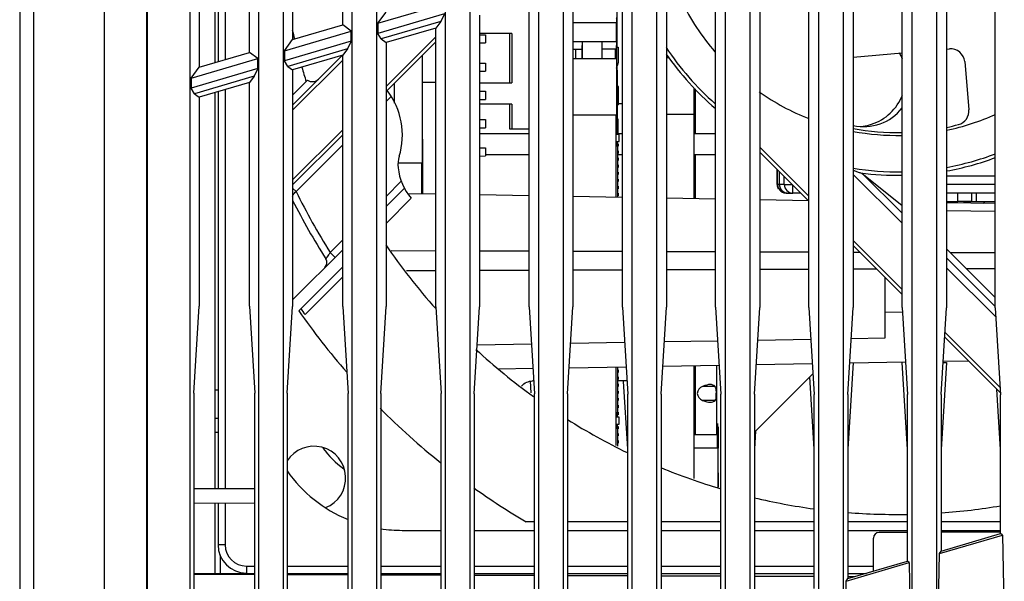
# Model space of a CAD drawing. Units: millimetres. Extents: x 15 to 813, y 12 to 581.
# Drawn here: x 525 to 546, y 236 to 248 of the extents above; entities that cross this region are included whole.
import ezdxf

# ---------------------------------------------------------------- set-up
doc = ezdxf.new("R2010")
doc.units = ezdxf.units.MM
doc.header["$LTSCALE"] = 46.255
for name, color, linetype in [('11-510F4G702DXF_CONTINUOUS_LINE', 7, 'CONTINUOUS'), ('9225_CIR_FRADXF_CONTINUOUS_LINE', 7, 'CONTINUOUS'), ('DLPC6421_DXF_CONTINUOUS_LINE', 7, 'CONTINUOUS'), ('MST7410_DXF_CONTINUOUS_LINE', 7, 'CONTINUOUS'), ('STANDOFF-M3-DXF_CONTINUOUS_LINE', 7, 'CONTINUOUS'), ('U1-FM-BOARD-DXF_CONTINUOUS_LINE', 7, 'CONTINUOUS'), ('U1-PLUG-FFC-DXF_CONTINUOUS_LINE', 7, 'CONTINUOUS'), ('U50K-FAN9225DXF_CONTINUOUS_LINE', 7, 'CONTINUOUS'), ('W2-HEATSINK-DXF_CONTINUOUS_LINE', 7, 'CONTINUOUS'), ('W2-PIN-MB_BODXF_CONTINUOUS_LINE', 7, 'CONTINUOUS'), ('Z30K-P1-BOTTDXF_CONTINUOUS_LINE', 7, 'CONTINUOUS'), ('Z30K-P1-FORMDXF_CONTINUOUS_LINE', 7, 'CONTINUOUS'), ('Z30K-P1-LVPSDXF_CONTINUOUS_LINE', 7, 'CONTINUOUS'), ('Z30K-P1-R-HEDXF_CONTINUOUS_LINE', 7, 'CONTINUOUS'), ('Z30K-P1-SCALDXF_CONTINUOUS_LINE', 7, 'CONTINUOUS'), ('Z30K-P1-SHIEDXF_CONTINUOUS_LINE', 7, 'CONTINUOUS'), ('Z30K-P1-TOP-DXF_CONTINUOUS_LINE', 7, 'CONTINUOUS')]:
    doc.layers.add(name, color=color, linetype=linetype)

msp = doc.modelspace()

# ---------------------------------------------------------------- linework, layer by layer
at = {"layer": '11-510F4G702DXF_CONTINUOUS_LINE', "color": 7, "linetype": 'Continuous'}
for p, q in [((537.9781, 247.1867), (537.9781, 247.3808)), ((537.995, 247.4252), (538.038, 247.4252)), ((538.0081, 247.0218), (538.0081, 247.4252)), ((538.038, 247.4252), (538.038, 247.0952)), ((538.024, 245.6627), (538.024, 246.9002)), ((538.0328, 246.5944), (538.024, 246.6033)), ((538.0343, 246.5927), (538.0343, 246.2027)), ((538.024, 246.1922), (538.0328, 246.2011)), ((537.9943, 245.6627), (538.024, 245.6627)), ((538.023, 245.5727), (538.023, 245.6627)), ((538.0547, 245.5727), (537.9947, 245.5727)), ((538.0547, 245.4227), (538.0547, 245.5727)), ((537.9943, 245.3327), (538.024, 245.3327)), ((537.9947, 245.4227), (538.0547, 245.4227)), ((538.023, 245.3327), (538.023, 245.4227)), ((538.023, 245.3747), (538.0341, 245.3747)), ((538.024, 245.3327), (538.024, 244.2441)), ((538.0341, 245.3207), (538.024, 245.3207)), ((538.0341, 245.3747), (538.0341, 245.3207)), ((538.024, 245.2247), (538.0341, 245.2247)), ((538.0341, 245.1707), (538.024, 245.1707)), ((538.024, 245.0747), (538.0341, 245.0747)), ((538.0341, 245.2247), (538.0341, 245.1707)), ((538.0341, 245.0747), (538.0341, 245.0207)), ((538.0341, 245.0207), (538.024, 245.0207)), ((538.024, 244.9247), (538.0341, 244.9247)), ((538.0341, 244.8707), (538.024, 244.8707)), ((538.0341, 244.9247), (538.0341, 244.8707)), ((538.024, 244.7747), (538.0341, 244.7747)), ((538.0341, 244.7207), (538.024, 244.7207)), ((538.024, 244.6247), (538.0341, 244.6247)), ((538.0341, 244.7747), (538.0341, 244.7207)), ((538.0341, 244.6247), (538.0341, 244.5707)), ((538.0341, 244.5707), (538.024, 244.5707)), ((538.024, 244.4747), (538.0341, 244.4747)), ((538.0341, 244.4207), (538.024, 244.4207)), ((538.0341, 244.4747), (538.0341, 244.4207)), ((538.024, 244.3247), (538.0341, 244.3247)), ((538.0341, 244.2707), (538.024, 244.2707)), ((538.0341, 244.3247), (538.0341, 244.2707)), ((538.024, 240.6312), (538.024, 239.6627)), ((538.024, 240.5747), (538.0341, 240.5747)), ((538.0341, 240.5207), (538.024, 240.5207)), ((538.0341, 240.5747), (538.0341, 240.5207)), ((538.024, 240.4247), (538.0341, 240.4247)), ((538.0341, 240.3707), (538.024, 240.3707)), ((538.024, 240.2747), (538.0341, 240.2747)), ((538.0341, 240.4247), (538.0341, 240.3707)), ((538.0341, 240.2747), (538.0341, 240.2207)), ((538.0341, 240.2207), (538.024, 240.2207)), ((538.024, 240.1247), (538.0341, 240.1247)), ((538.0341, 240.0707), (538.024, 240.0707)), ((538.0341, 240.1247), (538.0341, 240.0707)), ((538.024, 239.9747), (538.0341, 239.9747)), ((538.0341, 239.9207), (538.024, 239.9207)), ((538.024, 239.8247), (538.0341, 239.8247)), ((538.0341, 239.9747), (538.0341, 239.9207)), ((538.0341, 239.8247), (538.0341, 239.7707)), ((538.024, 239.6627), (537.9943, 239.6627)), ((538.023, 239.5727), (538.023, 239.6627)), ((538.0341, 239.6207), (538.023, 239.6207)), ((538.0341, 239.7707), (538.024, 239.7707)), ((538.024, 239.6747), (538.0341, 239.6747)), ((538.0341, 239.6747), (538.0341, 239.6207)), ((538.0547, 239.5727), (537.9947, 239.5727)), ((537.9947, 239.4227), (538.0547, 239.4227)), ((538.023, 239.3327), (538.023, 239.4227)), ((538.0547, 239.4227), (538.0547, 239.5727)), ((537.9943, 239.3327), (538.024, 239.3327)), ((538.023, 239.3747), (538.0341, 239.3747)), ((538.024, 239.3327), (538.024, 238.9547)), ((538.0341, 239.3207), (538.024, 239.3207)), ((538.024, 239.2247), (538.0341, 239.2247)), ((538.0341, 239.3747), (538.0341, 239.3207)), ((538.0341, 239.2247), (538.0341, 239.1707)), ((538.0341, 239.1707), (538.024, 239.1707)), ((538.024, 239.0747), (538.0341, 239.0747)), ((538.0341, 239.0207), (538.024, 239.0207)), ((538.0341, 239.0747), (538.0341, 239.0207)), ((537.9781, 236.2515), (537.9781, 236.2592)), ((538.0081, 236.2515), (538.0081, 236.2592)), ((538.038, 236.2592), (538.038, 236.2515))]:
    msp.add_line(p, q, dxfattribs=at)
at = {"layer": '11-510F4G702DXF_CONTINUOUS_LINE', "color": 9, "linetype": 'Continuous'}
msp.add_line((538.0328, 246.2011), (538.0328, 246.5944), dxfattribs=at)
at = {"layer": '11-510F4G702DXF_CONTINUOUS_LINE', "color": 7, "linetype": 'Continuous'}
msp.add_arc((537.9332, 247.0952), 0.105, 308.40813, 315.56999, dxfattribs=at)
for centre, major_axis, ratio, start_param, end_param in [((537.9334, 247.0952), (0, 0.105), 0.9962697, -2.3459897, -1.5707963), ((537.9143, 246.7127), (-0.12, 0.12), 0.0018617, -3.1434544, -2.9785266), ((537.9143, 246.0827), (0.12, 0.12), 0.0018617, -0.053081, 0.0018617)]:
    msp.add_ellipse(centre, major_axis=major_axis, ratio=ratio, start_param=start_param, end_param=end_param, dxfattribs=at)
msp.add_open_spline([(538.024, 246.9002), (538.024, 246.9294), (538.0148, 246.9598), (537.9985, 246.984)], degree=3, dxfattribs=at)
at = {"layer": '9225_CIR_FRADXF_CONTINUOUS_LINE', "color": 9, "linetype": 'Continuous'}
for p, q in [((533.1119, 246.5882), (534.1693, 247.6456)), ((532.1915, 247.1526), (531.1298, 246.091)), ((533.221, 246.3791), (533.1119, 246.27)), ((531.1298, 244.6061), (532.1915, 245.6677)), ((532.1915, 245.3495), (531.2025, 244.3606)), ((541.0404, 245.3018), (542.0809, 244.2614)), ((544.0587, 243.6884), (543.0226, 244.7246)), ((543.206, 244.7516), (544.0587, 244.0653)), ((543.206, 244.7516), (544.0587, 243.8989)), ((533.1119, 244.2548), (533.4348, 244.5776)), ((531.9258, 243.0687), (532.1915, 243.3343)), ((543.0226, 243.3197), (544.0587, 242.2835)), ((545.0047, 242.9529), (546.0366, 241.921)), ((546.0484, 241.6988), (545.0047, 242.7425)), ((544.9725, 241.3698), (546.1402, 240.2021))]:
    msp.add_line(p, q, dxfattribs=at)
at = {"layer": '9225_CIR_FRADXF_CONTINUOUS_LINE', "color": 7, "linetype": 'Continuous'}
for p, q in [((534.1693, 247.5395), (533.1119, 246.4822)), ((545.0047, 247.3858), (545.0626, 247.3908)), ((531.1298, 246.1971), (532.1826, 247.2498)), ((543.0226, 247.2124), (544.0587, 247.303)), ((545.3876, 247.1181), (545.4769, 246.0981)), ((531.4464, 246.7258), (531.1298, 246.4092)), ((532.1915, 245.5617), (531.1298, 244.5)), ((542.0809, 244.1554), (541.0404, 245.1958)), ((531.1298, 244.4333), (531.2025, 244.3606)), ((533.5007, 244.4314), (533.1119, 244.0426)), ((533.1119, 243.682), (533.647, 244.2171)), ((545.8219, 244.1477), (545.7829, 244.1087)), ((544.0587, 242.1775), (543.0226, 243.2136)), ((532.1915, 243.1221), (531.1298, 242.0605)), ((532.0319, 242.9626), (531.9258, 243.0687)), ((546.0366, 242.113), (545.0047, 243.145)), ((531.2603, 241.8302), (532.1915, 242.7614)), ((531.3919, 241.7496), (532.1915, 242.5493)), ((546.1471, 240.0891), (544.9664, 241.2698)), ((542.1671, 240.4929), (540.927, 239.2528)), ((536.2604, 237.3467), (536.0839, 237.3467)), ((538.2383, 237.3467), (536.9627, 237.3467)), ((540.2162, 237.3467), (538.9449, 237.3467)), ((542.1941, 237.3467), (540.927, 237.3467)), ((544.1719, 237.3467), (542.9091, 237.3467)), ((546.1498, 237.3467), (544.8912, 237.3467))]:
    msp.add_line(p, q, dxfattribs=at)
for centre, radius, start, end in [((543.9552, 250.6517), 5.1, 206.17888, 220.70985), ((543.9552, 250.6517), 13.1475, 192.54187, 193.44424), ((545.0888, 247.092), 0.3, 5, 95), ((543.9552, 250.6517), 5.9475, 214.55735, 229.57608), ((543.9552, 250.6517), 13.1475, 196.13021, 197.5098), ((531.5506, 246.8725), 0.18, 234.59407, 315), ((531.9282, 245.5607), 1.53, 342.79212, 38.0365), ((543.9552, 250.6517), 5.1, 234.99304, 248.41579), ((545.178, 246.0722), 0.3, 284.94977, 4.94987), ((543.9552, 250.6517), 5.1, 281.89859, 294.17783), ((543.9552, 250.6517), 5.04, 259.32942, 271.17936), ((543.9552, 250.6517), 5.04, 282.04252, 284.94977), ((543.9552, 250.6517), 5.1, 259.46182, 271.16507), ((533.9629, 244.9306), 0.6, 162.79212, 186.32856), ((543.9552, 250.6517), 5.9475, 280.18014, 290.51066), ((534.5592, 244.9967), 1.2, 186.32856, 220.52095), ((543.9552, 250.6517), 5.9475, 262.46485, 270.9952), ((543.9552, 250.6517), 14.37, 206.805, 212.49476), ((543.9552, 250.6517), 13.1475, 214.37076, 221.9137), ((531.7084, 242.8513), 0.15, 315, 32.49476), ((543.9552, 250.6517), 15.459, 214.79507, 220.93761), ((543.9552, 250.6517), 15.3976, 214.75416, 215.32078), ((543.9552, 250.6517), 13.1475, 227.17851, 234.07213), ((543.9552, 250.6517), 15.459, 224.78716, 231.20906), ((543.9552, 250.6517), 13.1475, 237.85054, 244.1657), ((531.5802, 238.2767), 0.675, 291.62004, 147.33864), ((543.9552, 250.6517), 13.1475, 247.5733, 253.45286), ((543.9552, 250.6517), 15.459, 234.47442, 239.39118), ((543.9552, 250.6517), 13.1475, 256.66084, 262.29503), ((543.9552, 250.6517), 13.1475, 265.42862, 270.94426), ((543.9552, 250.6517), 13.1475, 274.09409, 279.61357)]:
    msp.add_arc(centre, radius, start, end, dxfattribs=at)
at = {"layer": '9225_CIR_FRADXF_CONTINUOUS_LINE', "color": 9, "linetype": 'Continuous'}
for radius, start, end in [(5.8725, 213.38098, 228.9193), (5.8725, 280.30345, 290.78386), (5.8725, 260.85748, 271.00949), (14.22, 206.25796, 212.22652)]:
    msp.add_arc((543.9552, 250.6517), radius, start, end, dxfattribs=at)
at = {"layer": '9225_CIR_FRADXF_CONTINUOUS_LINE', "color": 7, "linetype": 'Continuous'}
for points, knots in [([(543.1753, 244.7556), (543.1498, 244.759), (543.0989, 244.78), (543.0488, 244.7998), (543.0226, 244.811)], [0, 0, 0, 0, 0.4740565, 1, 1, 1, 1]), ([(531.1287, 244.2647), (531.1319, 244.2732), (531.1502, 244.3098), (531.1799, 244.3388), (531.2025, 244.3606)], [0, 0, 0, 0, 0.2244298, 1, 1, 1, 1])]:
    msp.add_open_spline(points, degree=3, knots=knots, dxfattribs=at)
at = {"layer": '9225_CIR_FRADXF_CONTINUOUS_LINE', "color": 9, "linetype": 'Continuous'}
msp.add_open_spline([(531.9258, 243.0687), (531.9149, 243.0515), (531.8944, 243.0197), (531.869, 242.9824), (531.853, 242.9577), (531.8427, 242.9448), (531.8399, 242.9366), (531.8343, 242.9328), (531.835, 242.9319)], degree=3, knots=[0, 0, 0, 0, 0.3722826, 0.6920601, 0.8193781, 0.9169415, 0.9785954, 1, 1, 1, 1], dxfattribs=at)
at = {"layer": 'DLPC6421_DXF_CONTINUOUS_LINE', "color": 7, "linetype": 'Continuous'}
for p, q in [((538.0117, 247.4252), (538.0117, 248.9566)), ((537.2736, 247.3808), (537.2736, 247.1867)), ((538.0117, 246.9564), (538.0117, 247.0218))]:
    msp.add_line(p, q, dxfattribs=at)
at = {"layer": 'MST7410_DXF_CONTINUOUS_LINE', "color": 7, "linetype": 'Continuous'}
for p in [(533.8742, 247.2444), (533.3656, 244.9727)]:
    msp.add_line(p, (533.8742, 244.9727), dxfattribs=at)
at = {"layer": 'STANDOFF-M3-DXF_CONTINUOUS_LINE', "color": 7, "linetype": 'Continuous'}
for p, q in [((540.1407, 239.1977), (540.1412, 239.4377)), ((540.1412, 239.4377), (540.1457, 239.4377)), ((540.1457, 239.4377), (540.1468, 238.9127)), ((540.1435, 239.1977), (539.6442, 239.1977)), ((540.1458, 238.9139), (540.1457, 238.9387))]:
    msp.add_line(p, q, dxfattribs=at)
msp.add_open_spline([(540.1457, 238.9387), (540.1456, 238.958), (540.1455, 238.9946), (540.1452, 239.046), (540.145, 239.0905), (540.1447, 239.123), (540.1445, 239.1452), (540.1444, 239.1588), (540.1442, 239.1704), (540.1441, 239.18), (540.1439, 239.1874), (540.1438, 239.1923), (540.1437, 239.1951), (540.1437, 239.1966), (540.1435, 239.1972), (540.1436, 239.1977), (540.1435, 239.1977)], degree=3, knots=[0, 0, 0, 0, 0.2240562, 0.423272, 0.5955449, 0.739046, 0.7995253, 0.8522641, 0.8971333, 0.9340083, 0.9627889, 0.9834101, 0.990642, 0.9958131, 0.998925, 1, 1, 1, 1], dxfattribs=at)
at = {"layer": 'U1-FM-BOARD-DXF_CONTINUOUS_LINE', "color": 7, "linetype": 'Continuous'}
for p, q in [((535.0941, 247.6877), (535.224, 247.6877)), ((535.224, 247.6877), (535.224, 247.5156)), ((535.0941, 247.5145), (535.224, 247.5156)), ((535.0941, 247.0877), (535.224, 247.0877)), ((535.0941, 246.9145), (535.224, 246.9156)), ((535.224, 247.0877), (535.224, 246.9156)), ((533.8741, 246.6809), (534.1693, 246.6834)), ((533.8742, 246.6338), (533.8829, 244.3164)), ((535.0941, 246.4877), (535.224, 246.4877)), ((535.0941, 246.3145), (535.224, 246.3156)), ((535.224, 246.4877), (535.224, 246.3156)), ((535.0941, 245.8877), (535.224, 245.8877)), ((535.224, 245.8877), (535.224, 245.7156)), ((535.0941, 245.7145), (535.224, 245.7156)), ((535.0941, 245.2877), (535.224, 245.2877)), ((535.224, 245.2877), (535.224, 245.1156)), ((535.0941, 245.1145), (535.224, 245.1156)), ((533.8702, 244.3166), (533.8678, 244.9727))]:
    msp.add_line(p, q, dxfattribs=at)
at = {"layer": 'U1-PLUG-FFC-DXF_CONTINUOUS_LINE', "color": 9, "linetype": 'Continuous'}
msp.add_line((537.0762, 247.9459), (537.9973, 247.9459), dxfattribs=at)
at = {"layer": 'U1-PLUG-FFC-DXF_CONTINUOUS_LINE', "color": 7, "linetype": 'Continuous'}
for p, q in [((537.9976, 247.5467), (537.9973, 247.9459)), ((537.0762, 247.5467), (537.9976, 247.5467)), ((537.2741, 247.3808), (537.2776, 247.5467)), ((537.2776, 247.1867), (537.2776, 247.5467)), ((537.6976, 247.1867), (537.6976, 247.5467)), ((537.9976, 247.5467), (537.9941, 247.3808)), ((537.0762, 247.3808), (537.2741, 247.3808)), ((537.274, 247.1867), (537.2741, 247.3808)), ((537.9941, 247.3808), (537.6976, 247.3808)), ((537.0762, 247.1867), (537.9978, 247.1867)), ((537.9978, 247.1867), (537.9978, 245.9867)), ((539.1188, 247.1987), (539.0583, 247.1987)), ((539.6478, 245.9987), (539.6478, 246.5585)), ((537.0762, 245.9867), (537.9978, 245.9867)), ((537.9943, 244.2446), (537.9943, 245.9867)), ((539.6478, 245.9987), (539.0583, 245.9987)), ((539.6442, 245.9987), (539.6442, 244.2158)), ((539.6442, 240.6595), (539.6442, 238.2667)), ((537.9943, 238.9703), (537.9943, 240.6307)), ((537.274, 236.2592), (537.274, 236.2515)), ((537.2776, 236.2592), (537.2776, 236.2515)), ((537.6976, 236.2592), (537.6976, 236.2515)), ((539.3056, 236.2592), (539.3056, 236.2515))]:
    msp.add_line(p, q, dxfattribs=at)
msp.add_open_spline([(537.9969, 248.0451), (537.9975, 248.0451), (537.9962, 248.0412), (537.9976, 248.0372), (537.9969, 248.0277), (537.9973, 248.0161), (537.9972, 248.0014), (537.9973, 247.9777), (537.9973, 247.959), (537.9973, 247.9459)], degree=3, knots=[0, 0, 0, 0, 0.0184032, 0.0730164, 0.16214, 0.2831586, 0.4322665, 0.6050359, 1, 1, 1, 1], dxfattribs=at)
at = {"layer": 'U50K-FAN9225DXF_CONTINUOUS_LINE', "color": 7, "linetype": 'Continuous'}
for p, q in [((529.5477, 261.2764), (529.5477, 247.1181)), ((529.5477, 246.4783), (529.5477, 238.056)), ((529.5477, 237.7475), (529.5477, 236.8592)), ((533.4552, 237.1667), (534.2825, 237.1667)), ((534.9806, 237.1667), (536.2604, 237.1667)), ((536.9627, 237.1667), (538.2383, 237.1667)), ((538.9449, 237.1667), (540.2162, 237.1667)), ((540.927, 237.1667), (542.1941, 237.1667)), ((542.9091, 237.1667), (544.1719, 237.1667)), ((544.8912, 237.1667), (546.1498, 237.1667))]:
    msp.add_line(p, q, dxfattribs=at)
at = {"layer": 'U50K-FAN9225DXF_CONTINUOUS_LINE', "color": 9, "linetype": 'Continuous'}
for p, q in [((529.6977, 261.3203), (529.6977, 247.1624)), ((529.6977, 246.5223), (529.6977, 238.0555)), ((529.6977, 237.748), (529.6977, 236.8592)), ((529.6977, 236.8592), (529.5477, 236.8592)), ((530.1477, 236.4092), (530.3268, 236.4092)), ((530.1477, 236.4092), (530.1477, 236.2592)), ((531.0164, 236.4092), (532.3047, 236.4092)), ((532.9985, 236.4092), (534.2825, 236.4092)), ((534.9806, 236.4092), (536.2604, 236.4092)), ((536.9627, 236.4092), (538.2383, 236.4092)), ((538.9449, 236.4092), (540.2162, 236.4092)), ((540.927, 236.4092), (542.1941, 236.4092)), ((542.9091, 236.4092), (543.4512, 236.4092))]:
    msp.add_line(p, q, dxfattribs=at)
at = {"layer": 'U50K-FAN9225DXF_CONTINUOUS_LINE', "color": 7, "linetype": 'Continuous'}
for centre, radius, start, end in [((533.4552, 240.1667), 2.1, 216.61661, 233.82114), ((533.4552, 240.1667), 3, 215.41916, 247.44629), ((533.4552, 240.1667), 3, 261.20599, 270), ((530.1477, 236.8592), 0.6, 180, 270)]:
    msp.add_arc(centre, radius, start, end, dxfattribs=at)
at = {"layer": 'U50K-FAN9225DXF_CONTINUOUS_LINE', "color": 9, "linetype": 'Continuous'}
msp.add_arc((530.1477, 236.8592), 0.45, 180, 270, dxfattribs=at)
at = {"layer": 'W2-HEATSINK-DXF_CONTINUOUS_LINE', "color": 7, "linetype": 'Continuous'}
for p, q in [((535.7829, 247.7177), (535.0941, 247.7177)), ((535.7271, 247.7177), (535.7271, 246.6677)), ((535.7829, 247.7177), (535.7829, 246.6677)), ((537.1329, 247.3808), (537.1329, 247.1867)), ((535.0941, 246.6677), (535.7829, 246.6677)), ((535.7829, 246.2177), (535.0941, 246.2177)), ((535.7271, 246.2177), (535.7271, 245.6927)), ((535.7829, 246.2177), (535.7829, 245.6927)), ((535.7271, 245.6927), (536.1472, 245.6927))]:
    msp.add_line(p, q, dxfattribs=at)
at = {"layer": 'W2-PIN-MB_BODXF_CONTINUOUS_LINE', "color": 7, "linetype": 'Continuous'}
for p, q in [((540.1546, 238.9127), (539.6442, 238.9127)), ((540.1583, 238.3877), (540.1581, 238.0849))]:
    msp.add_line(p, q, dxfattribs=at)
for centre, radius, start, end in [((324.4171, 238.4155), 215.7411, 359.992633, 0.132246), ((427.6116, 238.3693), 112.545, 359.85569, 0.009373)]:
    msp.add_arc(centre, radius, start, end, dxfattribs=at)
for points, knots in [([(540.1516, 238.9134), (540.1517, 238.9462), (540.1518, 239.0086), (540.1521, 239.0968), (540.1524, 239.1635), (540.1527, 239.211), (540.1529, 239.242), (540.1531, 239.2695), (540.1533, 239.2936), (540.1535, 239.3142), (540.1537, 239.3311), (540.1539, 239.3429), (540.1541, 239.3505), (540.1542, 239.3548), (540.1543, 239.3581), (540.1543, 239.3606), (540.1546, 239.3617), (540.1545, 239.3627), (540.1546, 239.3627)], [0, 0, 0, 0, 0.2189881, 0.4162446, 0.5886834, 0.6647355, 0.7336066, 0.7950231, 0.8487473, 0.8945679, 0.932305, 0.9618137, 0.9734427, 0.9829749, 0.9904015, 0.9957143, 0.9989088, 1, 1, 1, 1]), ([(540.1546, 239.3627), (540.1548, 239.3627), (540.1547, 239.3617), (540.155, 239.3606), (540.155, 239.3581), (540.1551, 239.3548), (540.1552, 239.3505), (540.1554, 239.3429), (540.1556, 239.3311), (540.1558, 239.3142), (540.156, 239.2936), (540.1562, 239.2695), (540.1564, 239.242), (540.1566, 239.211), (540.1568, 239.1635), (540.1571, 239.0968), (540.1574, 239.0086), (540.1576, 238.9462), (540.1577, 238.9134)], [0, 0, 0, 0, 0.0010912, 0.0042857, 0.0095985, 0.0170251, 0.0265573, 0.0381863, 0.067695, 0.1054321, 0.1512527, 0.2049769, 0.2663934, 0.3352645, 0.4113166, 0.5837554, 0.7810119, 1, 1, 1, 1]), ([(540.1566, 238.3877), (540.1566, 238.4219), (540.1566, 238.4889), (540.1565, 238.5861), (540.1563, 238.663), (540.1562, 238.7197), (540.156, 238.7578), (540.1559, 238.7923), (540.1557, 238.8229), (540.1556, 238.8493), (540.1554, 238.8712), (540.1553, 238.8866), (540.1551, 238.8966), (540.1551, 238.9023), (540.1549, 238.9066), (540.155, 238.91), (540.1546, 238.9114), (540.1548, 238.9127), (540.1546, 238.9127)], [0, 0, 0, 0, 0.1950902, 0.38267, 0.5555535, 0.6343736, 0.7070856, 0.7729882, 0.8314453, 0.8818969, 0.9238555, 0.956916, 0.9700087, 0.9807636, 0.9891557, 0.9951674, 0.9987826, 1, 1, 1, 1])]:
    msp.add_open_spline(points, degree=3, knots=knots, dxfattribs=at)
at = {"layer": 'Z30K-P1-BOTTDXF_CONTINUOUS_LINE', "color": 7, "linetype": 'Continuous'}
for p, q in [((528.0387, 230.0907), (528.0387, 327.6488)), ((528.0518, 230.1007), (528.0518, 327.6488)), ((544.7957, 226.6832), (544.7957, 298.2438)), ((544.2667, 298.0883), (544.2667, 226.5356)), ((542.2867, 297.5064), (542.2867, 226.131)), ((542.8157, 226.131), (542.8157, 297.6619)), ((540.8357, 226.5356), (540.8357, 297.0799)), ((540.3067, 296.9244), (540.3067, 226.6832)), ((538.8557, 227.0878), (538.8557, 296.4979)), ((538.3267, 296.3425), (538.3267, 227.2353)), ((536.8757, 227.64), (536.8757, 295.916)), ((536.3467, 295.7605), (536.3467, 227.7875)), ((534.3667, 295.1785), (534.3667, 228.3396)), ((534.8957, 228.1921), (534.8957, 295.334)), ((532.3867, 294.5966), (532.3867, 228.8918)), ((532.9157, 228.7443), (532.9157, 294.7521)), ((530.9357, 229.2964), (530.9357, 294.1701)), ((530.4067, 294.0146), (530.4067, 229.444)), ((528.9557, 229.8486), (528.9557, 293.5882)), ((532.1915, 247.8981), (532.1915, 262.0505)), ((531.1298, 261.7396), (531.1298, 247.5849)), ((530.2136, 247.3146), (530.2136, 261.4713)), ((529.1477, 261.1593), (529.1477, 247.0001)), ((546.0366, 241.8911), (546.0366, 251.3063)), ((545.0047, 251.0041), (545.0047, 241.8932)), ((544.0587, 241.8952), (544.0587, 250.7272)), ((543.0226, 250.4238), (543.0226, 241.8973)), ((542.0809, 241.8992), (542.0809, 250.148)), ((541.0404, 249.8434), (541.0404, 241.9014)), ((540.103, 241.9033), (540.103, 249.5689)), ((539.0583, 249.263), (539.0583, 241.9055)), ((538.1251, 241.9074), (538.1251, 248.9898)), ((537.0762, 248.6827), (537.0762, 241.9095)), ((536.1472, 241.9115), (536.1472, 248.4107)), ((532.9341, 247.9321), (534.3483, 248.3478)), ((532.9341, 247.9321), (533.1119, 248.1697)), ((534.3483, 248.1332), (532.9341, 247.7176)), ((534.2752, 247.973), (533.0072, 247.6003)), ((534.2752, 247.973), (534.1693, 247.8316)), ((534.3483, 248.1332), (534.2752, 247.973)), ((535.0941, 248.1023), (535.0941, 241.9136)), ((530.9541, 247.3501), (532.3683, 247.7658)), ((531.1298, 247.5849), (532.1915, 247.8981)), ((532.3683, 247.7658), (532.1915, 247.8981)), ((532.3683, 247.5513), (532.3683, 247.7658)), ((532.9341, 247.9321), (532.9341, 247.7176)), ((534.1693, 247.8316), (533.1119, 247.5219)), ((534.1693, 241.9155), (534.1693, 247.8316)), ((530.9541, 247.3501), (531.1298, 247.5849)), ((532.3683, 247.5513), (530.9541, 247.1356)), ((532.3683, 247.5513), (532.2952, 247.391)), ((533.0072, 247.6003), (532.9341, 247.7176)), ((533.0072, 247.6003), (533.1119, 247.5219)), ((530.9541, 247.3501), (530.9541, 247.1356)), ((532.2952, 247.391), (531.0272, 247.0184)), ((532.2952, 247.391), (532.1915, 247.2524)), ((533.1119, 247.5219), (533.1119, 241.9177)), ((528.9741, 246.7682), (530.3883, 247.1838)), ((529.1477, 247.0001), (530.2136, 247.3146)), ((530.3883, 247.1838), (530.2136, 247.3146)), ((530.3883, 246.9693), (530.3883, 247.1838)), ((531.0272, 247.0184), (530.9541, 247.1356)), ((532.1915, 247.2524), (531.1298, 246.9416)), ((532.1915, 241.9196), (532.1915, 247.2524)), ((528.9741, 246.7682), (529.1477, 247.0001)), ((530.3883, 246.9693), (528.9741, 246.5537)), ((530.3883, 246.9693), (530.3152, 246.8091)), ((531.0272, 247.0184), (531.1298, 246.9416)), ((531.1298, 246.9416), (531.1298, 241.9218)), ((528.9741, 246.7682), (528.9741, 246.5537)), ((530.3152, 246.8091), (529.0472, 246.4364)), ((530.3152, 246.8091), (530.2136, 246.6733)), ((529.0472, 246.4364), (528.9741, 246.5537)), ((530.2136, 246.6733), (529.1477, 246.3612)), ((530.2136, 241.9237), (530.2136, 246.6733)), ((529.0472, 246.4364), (529.1477, 246.3612)), ((529.1477, 246.3612), (529.1477, 241.9259)), ((529.0342, 240.08), (529.1477, 241.9259)), ((530.2136, 241.9237), (530.3268, 240.0774)), ((531.0164, 240.076), (531.1298, 241.9218)), ((532.1915, 241.9196), (532.3047, 240.0733)), ((532.9985, 240.0719), (533.1119, 241.9177)), ((534.1693, 241.9155), (534.2825, 240.0692)), ((534.9806, 240.0678), (535.0941, 241.9136)), ((536.1472, 241.9115), (536.2604, 240.0651)), ((536.9627, 240.0637), (537.0762, 241.9095)), ((538.1251, 241.9074), (538.2383, 240.0611)), ((538.9449, 240.0596), (539.0583, 241.9055)), ((540.103, 241.9033), (540.2162, 240.057)), ((540.927, 240.0555), (541.0404, 241.9014)), ((542.0809, 241.8992), (542.1941, 240.0529)), ((542.9091, 240.0515), (543.0226, 241.8973)), ((544.0587, 241.8952), (544.1719, 240.0488)), ((544.8912, 240.0474), (545.0047, 241.8932)), ((546.0366, 241.8911), (546.1498, 240.0448)), ((543.0226, 240.7334), (542.9091, 238.8875)), ((544.1719, 238.8849), (544.0587, 240.7312)), ((545.0047, 240.7293), (544.8912, 238.8835)), ((544.9332, 240.7294), (545.0047, 240.7293)), ((536.1878, 240.0852), (536.1725, 240.3349)), ((538.2383, 238.8972), (538.1506, 240.3274)), ((542.1941, 238.889), (542.0998, 240.4256)), ((529.0342, 240.08), (529.0342, 232.0489)), ((530.3268, 232.4303), (530.3268, 240.0774)), ((531.0164, 240.076), (531.0164, 232.6337)), ((532.3047, 233.0138), (532.3047, 240.0733)), ((532.9985, 240.0719), (532.9985, 233.2185)), ((534.2825, 233.5974), (534.2825, 240.0692)), ((534.9806, 240.0678), (534.9806, 233.8033)), ((536.2604, 234.1809), (536.2604, 240.0651)), ((536.9627, 240.0637), (536.9627, 234.3881)), ((538.2383, 234.7644), (538.2383, 240.0611)), ((538.9449, 240.0596), (538.9449, 234.9729)), ((540.2162, 235.348), (540.2162, 240.057)), ((540.927, 240.0555), (540.927, 235.5577)), ((542.1941, 235.9315), (542.1941, 240.0529)), ((542.9091, 240.0515), (542.9091, 236.1425)), ((544.1719, 236.5151), (544.1719, 240.0488)), ((544.8912, 240.0474), (544.8912, 236.7273)), ((546.1498, 238.8809), (546.0711, 240.1651)), ((546.1498, 237.0986), (546.1498, 240.0448)), ((540.9506, 239.2764), (540.927, 238.8916)), ((544.1719, 237.1234), (543.5708, 237.1213)), ((546.1497, 237.1303), (544.8912, 237.1259)), ((544.8912, 236.7273), (546.1498, 237.0986)), ((546.1917, 237.0672), (546.1498, 237.0986)), ((543.4512, 236.3024), (543.4512, 237.0013)), ((544.8507, 236.6731), (546.1917, 237.0672)), ((546.1917, 237.0672), (546.2283, 234.9136)), ((544.8507, 236.6731), (544.8912, 236.7273)), ((542.8707, 236.0911), (544.2117, 236.4853)), ((542.9091, 236.1425), (544.1719, 236.5151)), ((544.2117, 236.4853), (544.1719, 236.5151)), ((544.2117, 236.4853), (544.2483, 234.3316)), ((544.8141, 234.4979), (544.8507, 236.6731)), ((542.8341, 233.916), (542.8707, 236.0911)), ((542.8707, 236.0911), (542.9091, 236.1425))]:
    msp.add_line(p, q, dxfattribs=at)
msp.add_arc((543.5712, 237.0013), 0.12, 90.2, 180, dxfattribs=at)
at = {"layer": 'Z30K-P1-FORMDXF_CONTINUOUS_LINE', "color": 4, "linetype": 'Continuous'}
for p, q in [((538.031, 245.9057), (538.0298, 245.9057)), ((538.0298, 245.9057), (538.0298, 245.6518)), ((538.031, 245.8569), (538.031, 245.9057)), ((538.0314, 245.8374), (538.0316, 245.9057)), ((538.0316, 245.9057), (538.0318, 245.9057)), ((538.0318, 245.9057), (538.0318, 245.5727)), ((538.03, 245.8569), (538.031, 245.8569)), ((538.03, 245.7007), (538.03, 245.8569)), ((538.0302, 245.73), (538.03, 245.7007)), ((538.0301, 245.6518), (538.0302, 245.6811)), ((538.0304, 245.7397), (538.0302, 245.73)), ((538.0302, 245.6811), (538.0304, 245.6909)), ((538.0306, 245.7397), (538.0304, 245.7397)), ((538.0304, 245.6909), (538.0306, 245.6909)), ((538.0308, 245.73), (538.0306, 245.7397)), ((538.0306, 245.6909), (538.0307, 245.6811)), ((538.0307, 245.6811), (538.0309, 245.6323)), ((538.0309, 245.7007), (538.0308, 245.73)), ((538.031, 245.6616), (538.0309, 245.7007)), ((538.0311, 245.5737), (538.031, 245.6616)), ((538.0314, 245.7593), (538.0314, 245.8374)), ((538.0316, 245.8276), (538.0314, 245.7593)), ((538.0316, 245.5727), (538.0316, 245.8276)), ((538.0298, 245.6518), (538.0301, 245.6518)), ((538.0309, 245.6323), (538.0309, 245.5727))]:
    msp.add_line(p, q, dxfattribs=at)
at = {"layer": 'Z30K-P1-LVPSDXF_CONTINUOUS_LINE', "color": 7, "linetype": 'Continuous'}
for p, q in [((541.4084, 244.5077), (541.4084, 244.8278)), ((541.4189, 244.5077), (541.4189, 244.8173)), ((541.458, 244.5077), (541.458, 244.7782)), ((541.5612, 244.5077), (541.5612, 244.675)), ((541.5989, 244.3277), (541.7336, 244.3277)), ((541.9085, 244.3277), (541.7412, 244.3277)), ((546.0366, 244.3277), (545.0047, 244.3277)), ((545.2402, 244.1477), (545.2402, 244.3277)), ((545.0047, 244.1477), (545.2402, 244.1477))]:
    msp.add_line(p, q, dxfattribs=at)
at = {"layer": 'Z30K-P1-LVPSDXF_CONTINUOUS_LINE', "color": 9, "linetype": 'Continuous'}
for p, q in [((546.0366, 244.6877), (545.0047, 244.6877)), ((541.5536, 244.5077), (541.4189, 244.5077)), ((541.5612, 244.5077), (541.7285, 244.5077)), ((541.7412, 244.3277), (541.7412, 244.495)), ((545.5413, 244.1477), (545.5413, 244.3277)), ((545.6412, 244.1477), (545.6412, 244.3277))]:
    msp.add_line(p, q, dxfattribs=at)
at = {"layer": 'Z30K-P1-LVPSDXF_CONTINUOUS_LINE', "color": 3, "linetype": 'Continuous'}
for p, q in [((546.0366, 244.5077), (545.0047, 244.5077)), ((545.5413, 244.1477), (545.2402, 244.1477)), ((545.364, 244.1477), (546.0366, 244.1477))]:
    msp.add_line(p, q, dxfattribs=at)
for centre, radius, start, end in [((543.0867, 246.7869), 1.0519, 21.39233, 29.39329), ((543.0881, 246.788), 1.0504, 288.00912, 338.60844), ((543.0879, 246.7904), 1.0526, 277.89046, 287.97892)]:
    msp.add_arc(centre, radius, start, end, dxfattribs=at)
at = {"layer": 'Z30K-P1-LVPSDXF_CONTINUOUS_LINE', "color": 7, "linetype": 'Continuous'}
for centre, radius, start, end in [((543.2412, 246.7877), 1.05, 257.84808, 321.55062), ((541.5893, 244.5079), 0.1809, 180.03743, 194.96247), ((541.5889, 244.508), 0.1806, 195.02393, 209.97579), ((541.7412, 244.5077), 0.18, 180, 270), ((541.599, 244.5086), 0.1809, 255.03733, 269.96256), ((541.6381, 244.5086), 0.1809, 255.03733, 269.96256)]:
    msp.add_arc(centre, radius, start, end, dxfattribs=at)
for points in [[(541.4189, 244.5077), (541.4189, 244.4767), (541.4275, 244.4446), (541.443, 244.4177)], [(541.443, 244.4177), (541.466, 244.378), (541.508, 244.3457), (541.5523, 244.3339)], [(541.458, 244.5077), (541.458, 244.4767), (541.4666, 244.4446), (541.4821, 244.4177)], [(541.4821, 244.4177), (541.5051, 244.378), (541.5471, 244.3457), (541.5914, 244.3339)]]:
    msp.add_open_spline(points, degree=3, dxfattribs=at)
at = {"layer": 'Z30K-P1-R-HEDXF_CONTINUOUS_LINE', "color": 9, "linetype": 'Continuous'}
for p, q in [((529.4787, 240.1517), (529.5537, 240.1517)), ((529.5916, 236.6473), (529.5916, 236.2517))]:
    msp.add_line(p, q, dxfattribs=at)
at = {"layer": 'Z30K-P1-R-HEDXF_CONTINUOUS_LINE', "color": 7, "linetype": 'Continuous'}
for p, q in [((529.4787, 239.5517), (529.5537, 239.5517)), ((529.4787, 239.2517), (529.5477, 239.2517))]:
    msp.add_line(p, q, dxfattribs=at)
at = {"layer": 'Z30K-P1-SCALDXF_CONTINUOUS_LINE', "color": 7, "linetype": 'Continuous'}
msp.add_line((533.2899, 246.2388), (533.2899, 246.6602), dxfattribs=at)
at = {"layer": 'Z30K-P1-SHIEDXF_CONTINUOUS_LINE', "color": 9, "linetype": 'Continuous'}
for p, q in [((539.669, 246.5385), (539.669, 245.5877)), ((539.669, 245.1377), (539.669, 244.2154)), ((539.669, 240.6599), (539.669, 239.1977)), ((540.0912, 240.2222), (539.8276, 240.2222)), ((540.0912, 239.9252), (539.8276, 239.9252))]:
    msp.add_line(p, q, dxfattribs=at)
at = {"layer": 'Z30K-P1-SHIEDXF_CONTINUOUS_LINE', "color": 3, "linetype": 'Continuous'}
for p, q in [((538.019, 246.2267), (538.1251, 246.2267)), ((536.1472, 245.5877), (535.0941, 245.5877)), ((538.1251, 245.5877), (538.023, 245.5877)), ((539.669, 245.5877), (539.6442, 245.5877)), ((540.103, 245.5877), (539.669, 245.5877)), ((536.1472, 245.1377), (535.224, 245.1377)), ((538.1251, 245.1377), (538.024, 245.1377)), ((540.103, 245.1377), (539.6442, 245.1377)), ((540.1207, 240.6678), (540.1207, 239.1977)), ((536.2437, 240.3377), (536.219, 240.3377)), ((538.2213, 240.3377), (538.019, 240.3377))]:
    msp.add_line(p, q, dxfattribs=at)
for centre, major_axis, start_param, end_param in [((539.6707, 239.8123), (0.4154, 0.4154), -0.0308643, 0.8199858), ((539.6707, 240.3351), (-0.4154, 0.4154), -3.9615785, -3.1107284)]:
    msp.add_ellipse(centre, major_axis=major_axis, ratio=0.4163964, start_param=start_param, end_param=end_param, dxfattribs=at)
for points in [[(535.9884, 240.2296), (536.0172, 240.2643), (536.055, 240.293), (536.0962, 240.3114)], [(536.0962, 240.3114), (536.1344, 240.3286), (536.1772, 240.3377), (536.219, 240.3377)], [(540.1116, 240.1751), (540.1083, 240.1919), (540.1024, 240.2093), (540.0912, 240.2222)]]:
    msp.add_open_spline(points, degree=3, dxfattribs=at)
for points, knots in [([(539.8276, 240.2222), (539.7706, 240.1971), (539.6575, 240.0737), (539.7706, 239.9504), (539.8276, 239.9252)], [0, 0, 0, 0, 0.5000047, 1, 1, 1, 1]), ([(540.0912, 239.9252), (540.1149, 239.9526), (540.1179, 240.046), (540.121, 240.1278), (540.1116, 240.1751)], [0, 0, 0, 0, 0.4285919, 1, 1, 1, 1])]:
    msp.add_open_spline(points, degree=3, knots=knots, dxfattribs=at)
at = {"layer": 'Z30K-P1-TOP-DXF_CONTINUOUS_LINE', "color": 6, "linetype": 'Continuous'}
for p, q in [((527.1387, 229.7376), (527.1387, 318.0847)), ((525.3387, 275.2978), (525.3387, 227.9833)), ((525.6367, 247.0277), (525.6387, 275.3234)), ((529.4787, 261.2562), (529.4787, 247.0978)), ((525.6367, 236.4315), (525.6367, 247.0277)), ((529.4787, 246.4581), (529.4787, 238.0563)), ((533.5679, 244.3219), (534.1693, 244.3114)), ((535.0941, 244.2953), (536.1472, 244.2769)), ((537.0762, 244.2607), (538.1251, 244.2424)), ((539.0583, 244.2261), (540.103, 244.2078)), ((541.0404, 244.1915), (542.0809, 244.1733)), ((546.0366, 244.1043), (545.0047, 244.1223)), ((545.0047, 243.9587), (546.0366, 243.941)), ((534.1693, 243.0975), (533.2165, 243.1008)), ((536.1472, 243.0906), (535.0941, 243.0943)), ((538.1251, 243.0837), (537.0762, 243.0873)), ((540.103, 243.0768), (539.0583, 243.0804)), ((542.0809, 243.0699), (541.0404, 243.0735)), ((543.1701, 243.0661), (543.0226, 243.0666)), ((546.0366, 243.0561), (545.0903, 243.0594)), ((534.1693, 242.678), (533.5456, 242.6758)), ((536.1472, 242.6849), (535.0941, 242.6812)), ((538.1251, 242.6918), (537.0762, 242.6881)), ((540.103, 242.6987), (539.0583, 242.695)), ((542.0809, 242.7056), (541.0404, 242.702)), ((543.5256, 242.7106), (543.0226, 242.7089)), ((543.6912, 242.545), (543.6912, 241.2472)), ((546.0366, 242.7194), (545.4323, 242.7173)), ((544.0604, 241.8006), (543.6912, 241.7943)), ((536.1958, 241.1185), (535.044, 241.0988)), ((538.1714, 241.1524), (537.0285, 241.1328)), ((540.1469, 241.1863), (539.0129, 241.1669)), ((542.1225, 241.2203), (540.9974, 241.2009)), ((543.6912, 241.2472), (542.9819, 241.235)), ((540.1787, 240.6688), (538.981, 240.6479)), ((542.1542, 240.7033), (540.9655, 240.6826)), ((544.1297, 240.7378), (542.95, 240.7172)), ((545.4749, 240.7613), (544.9345, 240.7518)), ((536.2276, 240.5999), (535.4984, 240.5871)), ((538.2032, 240.6343), (536.9965, 240.6133)), ((529.0342, 238.0578), (530.3268, 238.0533)), ((529.0342, 237.7457), (530.3268, 237.7502)), ((529.4787, 237.7472), (529.4787, 236.2515)), ((525.6387, 228.9453), (525.6367, 236.4315)), ((529.0342, 236.2515), (530.3268, 236.2515)), ((530.3268, 236.2254), (529.0342, 236.2299)), ((531.0164, 236.2515), (532.3047, 236.2515)), ((532.3047, 236.2185), (531.0164, 236.223)), ((532.9985, 236.2515), (534.2825, 236.2515)), ((534.2825, 236.2116), (532.9985, 236.2161)), ((534.9806, 236.2515), (536.2604, 236.2515)), ((536.2604, 236.2047), (534.9806, 236.2091)), ((536.9627, 236.2515), (538.2383, 236.2515)), ((538.2383, 236.1977), (536.9627, 236.2022)), ((538.9449, 236.2515), (540.2162, 236.2515)), ((540.2162, 236.1908), (538.9449, 236.1953)), ((540.927, 236.2515), (542.1941, 236.2515)), ((542.1941, 236.1839), (540.927, 236.1883)), ((542.9091, 236.2515), (543.3012, 236.2515)), ((543.0395, 236.1809), (542.9092, 236.1814))]:
    msp.add_line(p, q, dxfattribs=at)

doc.saveas('drawing.dxf')
